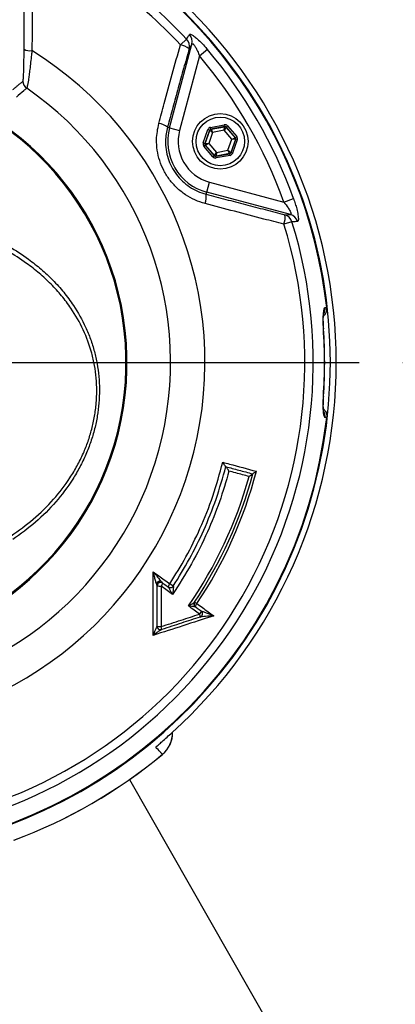
# Model space of a CAD drawing. Extents: x 0 to 9200, y 0 to 5940.
# Drawn here: x 6925 to 7033, y 2722 to 3006 of the extents above; entities that cross this region are included whole.
import ezdxf
from ezdxf.lldxf.tags import DXFTag

# ---------------------------------------------------------------- set-up
doc = ezdxf.new("R2010")
doc.units = 0
doc.header["$LTSCALE"] = 5
doc.header["$MEASUREMENT"] = 0
doc.layers.get('0').update_dxf_attribs({"linetype": 'CONTINUOUS'})
doc.layers.add('7', color=4, linetype='GEN7')
doc.styles.add('ISO', font='GENISO.SHX')
tags = doc.linetypes.add('GEN7', pattern=[15, 10, -2.5, 0, -2.5]).pattern_tags.tags
tags[10:11] = [DXFTag(74, 4), DXFTag(75, 0), DXFTag(340, '0'), DXFTag(46, 1.0), DXFTag(50, 0.0), DXFTag(44, 0.0), DXFTag(45, 0.0)]
tags[8:9] = [DXFTag(74, 4), DXFTag(75, 0), DXFTag(340, '0'), DXFTag(46, 1.0), DXFTag(50, 0.0), DXFTag(44, 0.0), DXFTag(45, 0.0)]
tags[6:7] = [DXFTag(74, 4), DXFTag(75, 0), DXFTag(340, '0'), DXFTag(46, 1.0), DXFTag(50, 0.0), DXFTag(44, 0.0), DXFTag(45, 0.0)]
tags[4:5] = [DXFTag(74, 4), DXFTag(75, 0), DXFTag(340, '0'), DXFTag(46, 1.0), DXFTag(50, 0.0), DXFTag(44, 0.0), DXFTag(45, 0.0)]
doc.dimstyles.new('GEN-ISO', dxfattribs={"dimtxt": 50, "dimasz": 50, "dimexe": 40, "dimexo": 1, "dimgap": 30, "dimtad": 0, "dimtih": 1, "dimtoh": 1, "dimdec": 1, "dimdsep": 46, "dimtxsty": 'ISO', "dimcen": 2, "dimclrd": 256, "dimclre": 256, "dimclrt": 2, "dimadec": 0, "dimazin": 0, "dimtp": 0.1, "dimtm": 0.1, "dimtfac": 0.05, "dimtdec": 1, "dimtix": 1, "dimtmove": 2, "dimatfit": 3, "dimfxl": 1, "dimtolj": 1, "dimarcsym": 0})

# ---------------------------------------------------------------- blocks, each defined once
blk = doc.blocks.new('*D32')
at = {"color": 3}
for p, q in [((6941.96, 3157.49), (7207.6, 3157.49)), ((7182.6, 2942.49), (7182.6, 3122.49)), ((7034.96, 2907.49), (7207.6, 2907.49))]:
    blk.add_line(p, q, dxfattribs=at)
for points in [[(7176.77, 3122.49), (7188.43, 3122.49), (7182.6, 3157.49)], [(7176.77, 2942.49), (7188.43, 2942.49), (7182.6, 2907.49)]]:
    blk.add_solid(points, dxfattribs=at)
at = {"color": 2, "insert": (7126.11, 3032.49), "char_height": 50, "attachment_point": 5, "rotation": 90, "style": 'ISO'}
blk.add_mtext('\\A1;9.8', dxfattribs=at)

msp = doc.modelspace()

# ---------------------------------------------------------------- linework, layer by layer
at = {"color": 7, "linetype": 'Continuous'}
for p, q in [((6972.64, 3000.72), (6970.86, 2999.07)), ((6967.74, 2975.17), (6974.21, 2999.3)), ((6976.39, 2995.87), (6978.65, 2997.78)), ((6976.39, 2995.87), (6970.64, 2974.39)), ((6967.13, 2975.33), (6967.74, 2975.17)), ((6967.74, 2975.17), (6970.64, 2974.39)), ((6977.47, 2970.84), (6978.81, 2974.64)), ((6978.81, 2974.64), (6979.28, 2974.47)), ((6979.57, 2975.29), (6983.53, 2976.03)), ((6979.66, 2974.8), (6979.57, 2975.29)), ((6983.62, 2975.54), (6979.66, 2974.8)), ((6979.66, 2974.8), (6979.71, 2974.74)), ((6979.71, 2974.74), (6983.6, 2975.47)), ((6979.71, 2974.74), (6980.17, 2973.81)), ((6983.5, 2974.44), (6983.6, 2975.47)), ((6984.07, 2975.3), (6983.5, 2974.44)), ((6983.62, 2975.54), (6983.53, 2976.03)), ((6983.6, 2975.47), (6983.62, 2975.54)), ((6984.09, 2975.37), (6984.07, 2975.3)), ((6984.07, 2975.3), (6986.65, 2972.3)), ((6984.09, 2975.37), (6984.47, 2975.7)), ((6986.72, 2972.31), (6984.09, 2975.37)), ((6984.47, 2975.7), (6987.1, 2972.64)), ((6979.28, 2974.47), (6977.94, 2970.67)), ((6978.01, 2970.68), (6979.33, 2974.42)), ((6980.17, 2973.81), (6979.05, 2970.62)), ((6979.33, 2974.42), (6979.28, 2974.47)), ((6980.17, 2973.81), (6979.33, 2974.42)), ((6983.5, 2974.44), (6980.17, 2973.81)), ((6985.7, 2971.87), (6983.5, 2974.44)), ((6984.58, 2968.67), (6985.7, 2971.87)), ((6986.74, 2971.81), (6985.42, 2968.07)), ((6985.47, 2968.02), (6986.81, 2971.82)), ((6985.7, 2971.87), (6986.65, 2972.3)), ((6986.74, 2971.81), (6985.7, 2971.87)), ((6986.65, 2972.3), (6986.72, 2972.31)), ((6986.72, 2972.31), (6987.1, 2972.64)), ((6986.81, 2971.82), (6986.74, 2971.81)), ((6986.81, 2971.82), (6987.28, 2971.65)), ((6977.47, 2970.84), (6977.94, 2970.67)), ((6977.65, 2969.85), (6978.03, 2970.18)), ((6980.27, 2966.79), (6977.65, 2969.85)), ((6977.94, 2970.67), (6978.01, 2970.68)), ((6978.01, 2970.68), (6979.05, 2970.62)), ((6978.1, 2970.19), (6978.03, 2970.18)), ((6978.03, 2970.18), (6980.65, 2967.12)), ((6979.05, 2970.62), (6978.1, 2970.19)), ((6980.68, 2967.18), (6978.1, 2970.19)), ((6979.05, 2970.62), (6981.25, 2968.05)), ((6987.28, 2971.65), (6985.94, 2967.85)), ((6980.27, 2966.79), (6980.65, 2967.12)), ((6980.65, 2967.12), (6980.68, 2967.18)), ((6980.68, 2967.18), (6981.25, 2968.05)), ((6981.13, 2966.95), (6985.09, 2967.69)), ((6981.15, 2967.02), (6981.13, 2966.95)), ((6981.22, 2966.46), (6981.13, 2966.95)), ((6981.25, 2968.05), (6981.15, 2967.02)), ((6985.04, 2967.75), (6981.15, 2967.02)), ((6985.18, 2967.2), (6981.22, 2966.46)), ((6981.25, 2968.05), (6984.58, 2968.67)), ((6984.58, 2968.67), (6985.42, 2968.07)), ((6985.04, 2967.75), (6984.58, 2968.67)), ((6985.09, 2967.69), (6985.04, 2967.75)), ((6985.18, 2967.2), (6985.09, 2967.69)), ((6985.42, 2968.07), (6985.47, 2968.02)), ((6985.47, 2968.02), (6985.94, 2967.85)), ((6978.45, 2956.61), (6979.23, 2959.51)), ((6979.23, 2959.51), (7000.71, 2953.75)), ((6978.29, 2956), (6978.45, 2956.61)), ((7002.59, 2950.14), (6978.45, 2956.61)), ((7000.71, 2953.75), (7003.49, 2954.75)), ((7003.04, 2948.08), (7000.71, 2947.36)), ((7012.13, 2917.2), (7012.09, 2917.2)), ((7012.09, 2897.79), (7012.13, 2897.79)), ((6968.8, 2843.05), (6967.82, 2843.69)), ((6974.95, 2838.46), (6975.63, 2838)), ((6956.24, 2787.3), (7010.26, 2692.49))]:
    msp.add_line(p, q, dxfattribs=at)
for radius in [8, 7]:
    msp.add_circle((6982.37, 2971.24), radius, dxfattribs=at)
for centre, radius, start, end in [((6871.96, 2907.49), 142.16, 272.8225, 67.4606), ((6871.96, 2907.49), 141.97, 6.4016, 67.4416), ((6871.96, 2907.49), 137.22, 42.7971, 66.0608), ((6871.96, 2907.49), 134.79, 42.7971, 65.2915), ((6871.96, 2907.49), 143.85, 312.146, 47.854), ((6970.48, 2998.67), 2.98, 345.7481, 43.4956), ((6971.32, 3000.03), 2.98, 345.7485, 43.6704), ((6871.96, 2907.49), 105.99, 273.7868, 58.032), ((6927.61, 3001.73), 4.34, 245.4266, 276.1319), ((6969.97, 2993.74), 5.41, 51.0363, 80.5415), ((6871.96, 2907.49), 139.76, 19.7614, 40.2386), ((6871.96, 2907.49), 136.81, 19.7614, 40.2386), ((6871.96, 2907.49), 83.23, 279.1169, 78.1957), ((6871.96, 2907.49), 83.53, 279.1169, 78.1957), ((6871.96, 2907.49), 96.09, 274.1778, 55.3619), ((6927.99, 2988.61), 2.5, 180.0653, 235.334), ((6963.69, 2970.85), 5.65, 52.47, 80.1516), ((6982.37, 2971.24), 15.15, 165, 255), ((6979.8, 2974.25), 0.5, 100.5944, 160.573), ((6983.69, 2974.98), 0.5, 40.5944, 100.573), ((6982.37, 2971.24), 12.15, 165, 255), ((6986.27, 2971.97), 0.5, 340.5944, 40.573), ((6978.48, 2970.52), 0.5, 160.5944, 220.573), ((6981.06, 2967.51), 0.5, 220.5944, 280.573), ((6984.95, 2968.24), 0.5, 280.5944, 340.573), ((6972.69, 2955.26), 5.65, 339.8484, 7.53), ((6995.65, 2949.26), 5.41, 339.4585, 8.9637), ((7000.18, 2947.23), 2.98, 16.5044, 74.2519), ((7001.78, 2947.28), 2.98, 16.3296, 74.2515), ((6871.96, 2907.49), 134.79, 282.7971, 17.2029), ((6871.96, 2907.49), 137.22, 282.7971, 17.2029), ((7009.57, 2922.99), 3.04, 331.4225, 6.2491), ((6871.96, 2907.49), 140.47, 356.0386, 3.9614), ((6871.96, 2907.49), 140.51, 356.0386, 3.9614), ((7009.57, 2891.99), 3.04, 353.752, 27.7596), ((6871.96, 2907.49), 141.97, 272.8262, 353.5984), ((6871.96, 2907.49), 123.99, 326.155, 344.9929), ((6871.96, 2907.49), 124.81, 326.1681, 345.4584), ((6871.96, 2907.49), 123.16, 325.2718, 344.5341), ((6965.18, 2843.14), 1, 53.9628, 180), ((6965.01, 2846.11), 3.08, 254.3223, 275.8117), ((6964.2, 2844.16), 1.58, 315.2072, 352.4982), ((6968.94, 2842.58), 1.58, 135.2257, 172.526), ((6967.96, 2843.59), 1, 233.9628, 326.8938), ((6967.97, 2843.55), 0.975, 234.0328, 273.4385), ((6967.97, 2843.59), 1.01, 273.5375, 326.935), ((6975.76, 2837.89), 0.992, 146.5236, 232.7505), ((6975.78, 2837.91), 1, 146.1681, 233.9628), ((6976.75, 2836.89), 1.58, 135.2221, 172.5213), ((6975.3, 2836.09), 1.58, 315.2045, 352.4931), ((6976.28, 2835.07), 1, 287.9257, 53.9628), ((6976.29, 2835.08), 1, 288.5608, 52.2508), ((6974.57, 2834.17), 2.01, 358.5177, 23.4102), ((6965.13, 2831.46), 0.992, 181.8275, 286.2504), ((6965.01, 2834.12), 2.76, 252.5651, 276.3864), ((6965.18, 2831.48), 1, 180, 287.9257), ((6963.29, 2830.52), 2.2, 0.3625, 22.8922), ((6960.58, 2800.73), 8, 309.6946, 1.4182), ((6960.61, 2800.69), 8, 309.5986, 1.8548), ((6871.96, 2907.49), 146.76, 290.3049, 309.6951), ((6871.96, 2907.49), 146.8, 290.3052, 309.6948)]:
    msp.add_arc(centre, radius, start, end, dxfattribs=at)
for centre, major_axis, ratio, start_param, end_param in [((6979.75, 2974.31), (0.651, -0.76), 0.999797, 2.618082, 3.665103), ((6979.75, 2974.31), (-0.325, 0.38), 0.999391, 5.759674, 6.806696), ((6983.71, 2975.05), (-0.332, -0.943), 0.999797, 2.618082, 3.665103), ((6983.71, 2975.05), (0.166, 0.472), 0.999391, 5.759674, 6.806696), ((6986.34, 2971.98), (0.492, 0.092), 0.999391, 5.759674, 6.806696), ((6986.34, 2971.98), (-0.983, -0.184), 0.999797, 2.618082, 3.665103), ((6978.41, 2970.5), (0.983, 0.184), 0.999797, 2.618082, 3.665103), ((6978.41, 2970.5), (0.492, 0.092), 0.999391, 2.618082, 3.665103), ((6981.03, 2967.44), (0.332, 0.943), 0.999797, 2.618082, 3.665103), ((6981.03, 2967.44), (0.166, 0.472), 0.999391, 2.618082, 3.665103), ((6985, 2968.18), (-0.325, 0.38), 0.999391, 2.618082, 3.665103), ((6985, 2968.18), (-0.651, 0.76), 0.999797, 2.618082, 3.665103)]:
    msp.add_ellipse(centre, major_axis=major_axis, ratio=ratio, start_param=start_param, end_param=end_param, dxfattribs=at)
for points, degree in [([(6925.8, 2997.78), (6925.98, 3030.34)], 1), ([(6973.37, 2997.94), (6967.13, 2975.33)], 1), ([(6922.58, 2986.19), (6925.49, 2988.6)], 1), ([(6978.29, 2956), (7000.99, 2950.1)], 1), ([(7012.59, 2923.32), (7013.04, 2923.32)], 1), ([(7013.04, 2891.66), (7012.59, 2891.66)], 1), ([(6991.72, 2875.4), (6991.71, 2875.39)], 1), ([(6965.23, 2844.55), (6965.18, 2844.54), (6965.08, 2844.54), (6964.91, 2844.5), (6964.72, 2844.43), (6964.53, 2844.34), (6964.35, 2844.24), (6964.18, 2844.12), (6964.04, 2843.99), (6963.96, 2843.9), (6963.92, 2843.86)], 3), ([(6968.8, 2843.05), (6968.81, 2843.04)], 1), ([(6974.93, 2838.44), (6974.95, 2838.46)], 1), ([(6975.19, 2837.1), (6975.16, 2837.1)], 1), ([(6964.14, 2831.43), (6964.18, 2831.48)], 1)]:
    msp.add_open_spline(points, degree=degree, dxfattribs=at)
for points, knots in [([(6928.3, 3029.94), (6928.29, 3028.3), (6928.23, 3020.07), (6928.16, 3009.23), (6928.09, 3000.02), (6928.07, 2997.41)], [0, 0, 0, 0, 0.151853, 0.759265, 1, 1, 1, 1]), ([(6972.64, 3000.72), (6972.77, 3000.92), (6973.04, 3001.38), (6973.32, 3001.83), (6973.48, 3002.09)], [0, 0, 0, 0, 0.439343, 1, 1, 1, 1]), ([(6973.48, 3002.09), (6973.57, 3002.14), (6973.75, 3002.23), (6974.51, 3001.81), (6975.54, 3001.01), (6976.82, 2999.81), (6977.89, 2998.66), (6978.51, 2997.94), (6978.65, 2997.78)], [0, 0, 0, 0, 0.172513, 0.345794, 0.52005, 0.711362, 0.934169, 1, 1, 1, 1]), ([(6925.49, 2988.6), (6925.52, 2988.72), (6925.59, 2988.96), (6925.68, 2990.6), (6925.74, 2992.87), (6925.79, 2995.39), (6925.8, 2996.98), (6925.8, 2997.78)], [0, 0, 0, 0, 0.190531, 0.40113, 0.648861, 0.824356, 1, 1, 1, 1]), ([(6928.07, 2997.41), (6928.03, 2997), (6927.91, 2995.85), (6927.7, 2994.01), (6927.46, 2992.04), (6927.23, 2990.31), (6926.98, 2988.54), (6926.72, 2986.97), (6926.62, 2986.69), (6926.57, 2986.55)], [0, 0, 0, 0, 0.073509, 0.20684, 0.343764, 0.46567, 0.590938, 0.804424, 1, 1, 1, 1]), ([(6964.65, 2976.42), (6965.17, 2978.33), (6967.24, 2985.88), (6969.31, 2993.43), (6970.86, 2999.07)], [0, 0, 0, 0, 0.252799, 1, 1, 1, 1]), ([(6974.21, 2999.3), (6974.08, 2999.1), (6973.81, 2998.65), (6973.53, 2998.19), (6973.37, 2997.94)], [0, 0, 0, 0, 0.443887, 1, 1, 1, 1]), ([(6974.21, 2999.3), (6974.25, 2999.35), (6974.29, 2999.42), (6974.44, 2999.39), (6974.58, 2999.29), (6974.83, 2999.02), (6975.19, 2998.5), (6975.71, 2997.52), (6976.11, 2996.59), (6976.34, 2996.01), (6976.39, 2995.87)], [0, 0, 0, 0, 0.112629, 0.15132, 0.263529, 0.303562, 0.468701, 0.668877, 0.92225, 1, 1, 1, 1]), ([(6926.57, 2986.55), (6926.51, 2986.5), (6926.22, 2986.26), (6925.23, 2985.42), (6924.29, 2984.63), (6923.58, 2984.03)], [0, 0, 0, 0, 0.057951, 0.289755, 1, 1, 1, 1]), ([(6977.99, 2953.31), (6977, 2953.62), (6975.01, 2954.25), (6972.27, 2955.8), (6969.8, 2957.77), (6967.7, 2960.12), (6966.03, 2962.78), (6964.82, 2965.66), (6964.13, 2968.68), (6963.84, 2972.32), (6964.34, 2974.87), (6964.65, 2976.42)], [0, 0, 0, 0, 0.105788, 0.211568, 0.317598, 0.423623, 0.528274, 0.632927, 0.736793, 0.840664, 1, 1, 1, 1]), ([(6967.13, 2975.33), (6966.87, 2974.04), (6966.44, 2971.91), (6966.66, 2968.86), (6967.24, 2966.34), (6968.25, 2963.92), (6969.64, 2961.7), (6971.4, 2959.72), (6973.46, 2958.09), (6975.78, 2956.78), (6977.44, 2956.26), (6978.29, 2956)], [0, 0, 0, 0, 0.15974, 0.262087, 0.367374, 0.470237, 0.576185, 0.680495, 0.787982, 0.892473, 1, 1, 1, 1]), ([(7003.49, 2954.75), (7003.66, 2954.25), (7004, 2953.27), (7004.46, 2951.65), (7004.82, 2950), (7004.94, 2948.71), (7004.83, 2948.17), (7004.68, 2948.13), (7004.64, 2948.12)], [0, 0, 0, 0, 0.158947, 0.317651, 0.52762, 0.73716, 0.919238, 1, 1, 1, 1]), ([(7000.71, 2947.36), (6998.8, 2947.86), (6991.23, 2949.84), (6983.65, 2951.83), (6977.99, 2953.31)], [0, 0, 0, 0, 0.252799, 1, 1, 1, 1]), ([(7000.71, 2953.75), (7001.13, 2953.2), (7001.82, 2952.33), (7002.45, 2951.26), (7002.69, 2950.72), (7002.78, 2950.4), (7002.77, 2950.23), (7002.7, 2950.15), (7002.63, 2950.15), (7002.59, 2950.14)], [0, 0, 0, 0, 0.361625, 0.577199, 0.701521, 0.770232, 0.881088, 0.928397, 1, 1, 1, 1]), ([(6902.04, 2949.13), (6902.22, 2949.08), (6904.61, 2948.39), (6909.13, 2946.9), (6915.43, 2944.26), (6921.49, 2941.09), (6926.59, 2937.75), (6930.77, 2934.43), (6934.16, 2931.27), (6937.29, 2927.79), (6940.58, 2923.36), (6943.14, 2918.81), (6945, 2914.27), (6946.11, 2910.74), (6946.91, 2907.14), (6947.4, 2903.47), (6947.58, 2899.68), (6947.43, 2895.86), (6946.96, 2892.07), (6946.18, 2888.34), (6945.08, 2884.62), (6943.65, 2880.94), (6941.91, 2877.33), (6939.17, 2872.63), (6935.04, 2867.17), (6929.23, 2861.3), (6924.77, 2858.07), (6922.53, 2856.45)], [0, 0, 0, 0, 0.004605, 0.059079, 0.113965, 0.170231, 0.227023, 0.265642, 0.30447, 0.344028, 0.383877, 0.443547, 0.474058, 0.504797, 0.533726, 0.562896, 0.592884, 0.623177, 0.652112, 0.681324, 0.711379, 0.741707, 0.772946, 0.804429, 0.868899, 0.933885, 1, 1, 1, 1]), ([(7000.99, 2950.1), (7001.29, 2950.11), (7001.82, 2950.12), (7002.35, 2950.14), (7002.59, 2950.14)], [0, 0, 0, 0, 0.556113, 1, 1, 1, 1]), ([(6922.04, 2857.52), (6924.23, 2859.07), (6928.63, 2862.2), (6934.33, 2867.84), (6938.42, 2873.15), (6941.15, 2877.71), (6942.89, 2881.22), (6944.28, 2884.76), (6945.37, 2888.31), (6946.17, 2892), (6946.65, 2895.72), (6946.8, 2899.4), (6946.64, 2903.03), (6946.15, 2906.66), (6945.09, 2911.4), (6943, 2917.06), (6939.9, 2922.48), (6936.66, 2926.78), (6933.6, 2930.14), (6930.22, 2933.26), (6926.06, 2936.51), (6921.03, 2939.76), (6915.01, 2942.87), (6908.57, 2945.55), (6904, 2946.93), (6901.7, 2947.62)], [0, 0, 0, 0, 0.065244, 0.131525, 0.194129, 0.226163, 0.258453, 0.287218, 0.316224, 0.346056, 0.376202, 0.404876, 0.433835, 0.463667, 0.493784, 0.5532, 0.614298, 0.652924, 0.691837, 0.731544, 0.771485, 0.827338, 0.883711, 0.941612, 1, 1, 1, 1]), ([(7004.64, 2948.12), (7004.47, 2948.11), (7003.94, 2948.1), (7003.41, 2948.09), (7003.04, 2948.08)], [0, 0, 0, 0, 0.308891, 1, 1, 1, 1]), ([(7012.59, 2923.32), (7012.51, 2923.29), (7012.32, 2923.21), (7012.11, 2922.44), (7011.98, 2921.06), (7011.97, 2919.24), (7012.05, 2917.88), (7012.09, 2917.2)], [0, 0, 0, 0, 0.152506, 0.362385, 0.573137, 0.786119, 1, 1, 1, 1]), ([(7012.14, 2917.2), (7012.12, 2917.54), (7012.06, 2918.31), (7012.04, 2919.43), (7012.05, 2920.44), (7012.09, 2921.14), (7012.15, 2921.57), (7012.16, 2921.62), (7012.16, 2921.64)], [0, 0, 0, 0, 0.165915, 0.371825, 0.572105, 0.741993, 0.885213, 1, 1, 1, 1]), ([(7013.04, 2923.32), (7013.04, 2922.99), (7013.05, 2922.32), (7012.69, 2921.43), (7012.26, 2921.01), (7012.08, 2920.82)], [0, 0, 0, 0, 0.357702, 0.715351, 1, 1, 1, 1]), ([(7012.09, 2897.79), (7012.06, 2897.33), (7011.99, 2896.19), (7011.97, 2894.48), (7012.05, 2892.92), (7012.26, 2891.86), (7012.48, 2891.73), (7012.59, 2891.66)], [0, 0, 0, 0, 0.1452735, 0.3580406, 0.5714858, 0.7862597, 1, 1, 1, 1]), ([(7012.16, 2893.36), (7012.16, 2893.36), (7012.16, 2893.36), (7012.12, 2893.59), (7012.07, 2894.07), (7012.04, 2894.85), (7012.04, 2895.86), (7012.07, 2896.88), (7012.12, 2897.53), (7012.14, 2897.79)], [0, 0, 0, 0, 0.057699, 0.174198, 0.322467, 0.490097, 0.679938, 0.877031, 1, 1, 1, 1]), ([(7012.07, 2894.17), (7012.27, 2893.97), (7012.71, 2893.54), (7013.06, 2892.64), (7013.05, 2891.98), (7013.04, 2891.66)], [0, 0, 0, 0, 0.296441, 0.660432, 1, 1, 1, 1]), ([(6967.82, 2843.69), (6969.41, 2846.26), (6972.61, 2851.41), (6976.75, 2859.89), (6980.4, 2868.98), (6982.2, 2875.48), (6983.1, 2878.75)], [0, 0, 0, 0, 0.235913, 0.473302, 0.735634, 1, 1, 1, 1]), ([(6983.97, 2877.48), (6983.95, 2877.49), (6983.91, 2877.52), (6983.79, 2877.67), (6983.6, 2877.94), (6983.36, 2878.32), (6983.18, 2878.61), (6983.1, 2878.74), (6983.1, 2878.75)], [0, 0, 0, 0, 0.139085, 0.277511, 0.473306, 0.746733, 0.996687, 1, 1, 1, 1]), ([(6983.1, 2878.75), (6983.74, 2878.58), (6986.96, 2877.71), (6990.18, 2876.85), (6992.77, 2876.16)], [0, 0, 0, 0, 0.196781, 1, 1, 1, 1]), ([(6984.87, 2876.2), (6984, 2873.23), (6982.26, 2867.28), (6978.63, 2858.34), (6974.21, 2849.36), (6970.49, 2843.56), (6968.62, 2840.65)], [0, 0, 0, 0, 0.236162, 0.473809, 0.735887, 1, 1, 1, 1]), ([(6968.8, 2843.05), (6970.41, 2845.64), (6973.64, 2850.85), (6977.75, 2859.26), (6981.33, 2868.12), (6983.1, 2874.35), (6983.99, 2877.48)], [0, 0, 0, 0, 0.242311, 0.486137, 0.742173, 1, 1, 1, 1]), ([(6984.87, 2876.2), (6984.87, 2876.2), (6984.79, 2876.34), (6984.62, 2876.63), (6984.38, 2877.01), (6984.19, 2877.28), (6984.06, 2877.43), (6984.02, 2877.46), (6984, 2877.47)], [0, 0, 0, 0, 0.00332, 0.252819, 0.525791, 0.721986, 0.860661, 1, 1, 1, 1]), ([(6984, 2877.47), (6985.23, 2877.14), (6987.8, 2876.45), (6990.37, 2875.76), (6991.72, 2875.4)], [0, 0, 0, 0, 0.477294, 1, 1, 1, 1]), ([(6990.66, 2874.65), (6990.02, 2874.82), (6988.09, 2875.34), (6986.16, 2875.86), (6984.87, 2876.2)], [0, 0, 0, 0, 0.328735, 1, 1, 1, 1]), ([(6990.66, 2874.65), (6990.66, 2874.65), (6990.85, 2874.76), (6991.16, 2874.96), (6991.49, 2875.18), (6991.67, 2875.32), (6991.7, 2875.37), (6991.71, 2875.39)], [0, 0, 0, 0, 0.0036587, 0.3823053, 0.6535736, 0.8261252, 1, 1, 1, 1]), ([(6991.72, 2875.42), (6991.74, 2875.44), (6991.77, 2875.49), (6991.95, 2875.63), (6992.27, 2875.85), (6992.58, 2876.04), (6992.77, 2876.16), (6992.77, 2876.16)], [0, 0, 0, 0, 0.174646, 0.347957, 0.620477, 0.99633, 1, 1, 1, 1]), ([(6963.05, 2828.85), (6963.05, 2831.76), (6963.04, 2837.86), (6963.04, 2843.98), (6963.04, 2847.17)], [0, 0, 0, 0, 0.477409, 1, 1, 1, 1]), ([(6963.92, 2843.86), (6963.92, 2843.87), (6963.81, 2844.23), (6963.61, 2844.97), (6963.32, 2846.07), (6963.13, 2846.8), (6963.04, 2847.17), (6963.04, 2847.17)], [0, 0, 0, 0, 0.006157, 0.3346976, 0.6695598, 0.9975255, 1, 1, 1, 1]), ([(6963.04, 2847.17), (6963.57, 2846.78), (6965.16, 2845.62), (6966.76, 2844.46), (6967.82, 2843.69)], [0, 0, 0, 0, 0.332916, 1, 1, 1, 1]), ([(6963.04, 2847.17), (6963.04, 2847.17), (6963.27, 2846.88), (6963.76, 2846.3), (6964.48, 2845.43), (6964.98, 2844.84), (6965.23, 2844.55), (6965.23, 2844.55)], [0, 0, 0, 0, 0.002466, 0.327042, 0.665205, 0.993839, 1, 1, 1, 1]), ([(6964.17, 2843.15), (6964.18, 2843.24), (6964.19, 2843.42), (6964.31, 2843.68), (6964.48, 2843.89), (6964.71, 2844.05), (6964.97, 2844.15), (6965.24, 2844.16), (6965.45, 2844.13), (6965.56, 2844.07), (6965.58, 2844.06)], [0, 0, 0, 0, 0.136743, 0.273487, 0.41023, 0.546973, 0.683717, 0.82046, 0.957203, 1, 1, 1, 1]), ([(6965.23, 2844.55), (6965.32, 2844.45), (6965.46, 2844.28), (6965.62, 2844.1), (6965.7, 2844.01), (6965.73, 2843.98), (6965.74, 2843.97), (6965.75, 2843.97)], [0, 0, 0, 0, 0.433702, 0.717975, 0.859807, 0.931185, 1, 1, 1, 1]), ([(6964.17, 2843.15), (6964.17, 2843.15), (6964.16, 2843.16), (6964.14, 2843.2), (6964.1, 2843.3), (6964.02, 2843.53), (6963.96, 2843.74), (6963.92, 2843.86)], [0, 0, 0, 0, 0.0687703, 0.1401213, 0.2818826, 0.5661444, 1, 1, 1, 1]), ([(6964.18, 2831.48), (6964.18, 2833.56), (6964.18, 2837.45), (6964.18, 2841.34), (6964.18, 2843.14)], [0, 0, 0, 0, 0.53564, 1, 1, 1, 1]), ([(6965.32, 2843.05), (6965.32, 2841.24), (6965.32, 2837.35), (6965.32, 2833.46), (6965.31, 2831.37)], [0, 0, 0, 0, 0.464381, 1, 1, 1, 1]), ([(6968.62, 2840.65), (6968.09, 2841.04), (6967.09, 2841.76), (6965.99, 2842.56), (6965.42, 2842.98), (6965.32, 2843.05)], [0, 0, 0, 0, 0.483439, 0.91087, 1, 1, 1, 1]), ([(6965.77, 2843.95), (6965.87, 2843.88), (6966.41, 2843.49), (6966.96, 2843.09), (6967.4, 2842.76)], [0, 0, 0, 0, 0.179722, 1, 1, 1, 1]), ([(6968.62, 2840.65), (6968.62, 2840.65), (6968.5, 2840.88), (6968.25, 2841.34), (6967.91, 2841.96), (6967.64, 2842.41), (6967.5, 2842.64), (6967.43, 2842.73), (6967.41, 2842.75), (6967.4, 2842.76)], [0, 0, 0, 0, 0.003356, 0.28548, 0.589323, 0.782639, 0.898296, 0.938816, 1, 1, 1, 1]), ([(6968.81, 2843.04), (6968.82, 2843.02), (6968.83, 2843), (6968.84, 2842.89), (6968.84, 2842.64), (6968.81, 2842.13), (6968.73, 2841.43), (6968.66, 2840.91), (6968.62, 2840.65), (6968.62, 2840.65)], [0, 0, 0, 0, 0.0608254, 0.1015627, 0.2173621, 0.4110514, 0.7150533, 0.9966534, 1, 1, 1, 1]), ([(6973.18, 2837.33), (6973.18, 2837.33), (6973.47, 2837.49), (6973.95, 2837.77), (6974.5, 2838.1), (6974.75, 2838.28), (6974.88, 2838.38), (6974.91, 2838.42), (6974.93, 2838.44)], [0, 0, 0, 0, 0.0037747, 0.4187789, 0.69721, 0.858698, 0.9015987, 1, 1, 1, 1]), ([(6976.42, 2834.97), (6975.89, 2835.36), (6974.81, 2836.15), (6973.73, 2836.93), (6973.18, 2837.33)], [0, 0, 0, 0, 0.491256, 1, 1, 1, 1]), ([(6975.16, 2837.1), (6975.13, 2837.1), (6975.1, 2837.1), (6974.95, 2837.11), (6974.66, 2837.13), (6974.05, 2837.21), (6973.51, 2837.28), (6973.18, 2837.33), (6973.18, 2837.33)], [0, 0, 0, 0, 0.097933, 0.141168, 0.302769, 0.581468, 0.996233, 1, 1, 1, 1]), ([(6975.19, 2837.1), (6975.56, 2836.83), (6976.11, 2836.43), (6976.67, 2836.02), (6976.86, 2835.88)], [0, 0, 0, 0, 0.657655, 1, 1, 1, 1]), ([(6975.63, 2838), (6976.16, 2837.62), (6977.78, 2836.44), (6979.4, 2835.27), (6980.48, 2834.48)], [0, 0, 0, 0, 0.328374, 1, 1, 1, 1]), ([(6976.9, 2835.87), (6976.93, 2835.86), (6976.97, 2835.84), (6977.14, 2835.78), (6977.55, 2835.63), (6978.69, 2835.19), (6979.74, 2834.77), (6980.48, 2834.48), (6980.48, 2834.48)], [0, 0, 0, 0, 0.051148, 0.063129, 0.176876, 0.426544, 0.997988, 1, 1, 1, 1]), ([(6980.48, 2834.48), (6977.51, 2833.52), (6971.71, 2831.64), (6965.89, 2829.77), (6963.05, 2828.85)], [0, 0, 0, 0, 0.511426, 1, 1, 1, 1]), ([(6965.31, 2831.37), (6967.23, 2832), (6970.93, 2833.2), (6974.63, 2834.4), (6976.42, 2834.97)], [0, 0, 0, 0, 0.517909, 1, 1, 1, 1]), ([(6976.58, 2834.12), (6974.8, 2833.54), (6971.1, 2832.35), (6967.4, 2831.15), (6965.49, 2830.53)], [0, 0, 0, 0, 0.48211, 1, 1, 1, 1]), ([(6980.48, 2834.48), (6980.48, 2834.48), (6979.68, 2834.42), (6978.54, 2834.34), (6977.31, 2834.23), (6976.86, 2834.17), (6976.69, 2834.15), (6976.64, 2834.14), (6976.6, 2834.13)], [0, 0, 0, 0, 0.002017, 0.573629, 0.823259, 0.936931, 0.949009, 1, 1, 1, 1]), ([(6963.05, 2828.85), (6963.05, 2828.85), (6963.2, 2829.27), (6963.47, 2829.96), (6963.8, 2830.77), (6963.99, 2831.17), (6964.09, 2831.36), (6964.12, 2831.4), (6964.14, 2831.43)], [0, 0, 0, 0, 0.002876, 0.433165, 0.727629, 0.891396, 0.930219, 1, 1, 1, 1]), ([(6965.41, 2830.51), (6965.37, 2830.49), (6965.31, 2830.47), (6965.12, 2830.35), (6964.73, 2830.1), (6964, 2829.58), (6963.4, 2829.12), (6963.05, 2828.85), (6963.05, 2828.85)], [0, 0, 0, 0, 0.069756, 0.108591, 0.272336, 0.566788, 0.997123, 1, 1, 1, 1]), ([(6963.77, 2796.61), (6963.78, 2796.62), (6964.05, 2796.86), (6964.62, 2797.38), (6965.71, 2798.35), (6967.01, 2799.51), (6967.99, 2800.4), (6968.48, 2800.84)], [0, 0, 0, 0, 0.002696, 0.215258, 0.420866, 0.710106, 1, 1, 1, 1]), ([(6964.35, 2797.13), (6964.34, 2797.12), (6964.17, 2796.94), (6963.96, 2796.77), (6963.77, 2796.61)], [0, 0, 0, 0, 0.055084, 1, 1, 1, 1]), ([(6965.69, 2794.57), (6965.5, 2794.77), (6964.86, 2795.46), (6964.22, 2796.14), (6963.77, 2796.61)], [0, 0, 0, 0, 0.299462, 1, 1, 1, 1])]:
    msp.add_open_spline(points, degree=3, knots=knots, dxfattribs=at)
at = {"layer": '7'}
msp.add_line((6871.96, 2907.49), (7022.4, 2907.49), dxfattribs=at)

# ---------------------------------------------------------------- dimensions: what is measured, and where the dimension line sits
dim = msp.add_linear_dim(base=(7182.6, 3157.49), p1=(7033.96, 2907.49), p2=(6940.96, 3157.49), angle=90, dimstyle='GEN-ISO', override={"dimasz": 35, "dimexe": 25, "dimtad": 1, "dimtih": 0, "dimtoh": 0, "dimlfac": 0.03937, "dimclrd": 3, "dimclre": 3, "dimadec": 2, "dimazin": 2, "dimlwd": 25, "dimlwe": 25})
dim.commit()
dim.dimension.update_dxf_attribs({"geometry": '*D32', "text_midpoint": (7126.11, 3032.49)})

doc.saveas('drawing.dxf')
